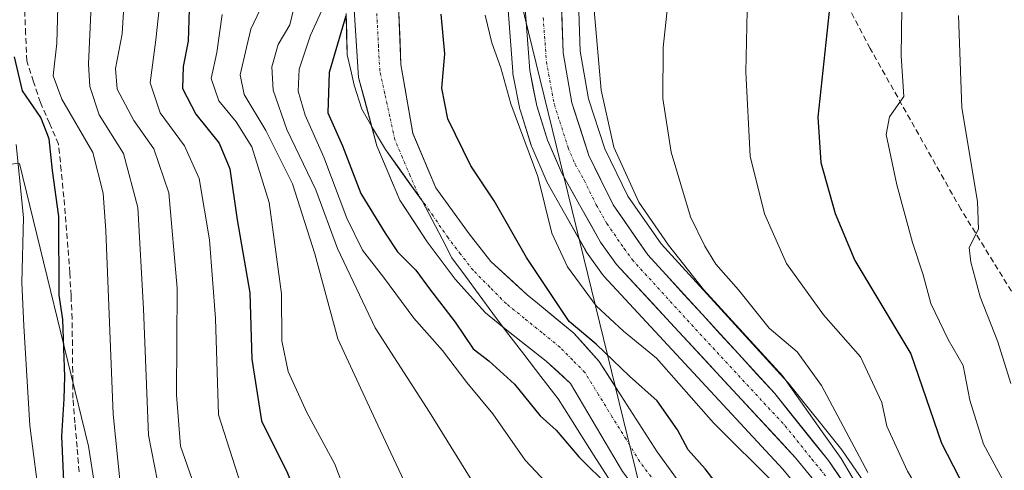
# Model space of a CAD drawing. Units: metres. Extents: x 593135 to 596561, y 4777651 to 4780012.
# Drawn here: x 593385 to 593557, y 4779120 to 4779199 of the extents above; entities that cross this region are included whole.
import ezdxf

# ---------------------------------------------------------------- set-up
doc = ezdxf.new("R2010")
doc.units = ezdxf.units.M
doc.header["$MEASUREMENT"] = 0
doc.linetypes.add('TRAZO_Y_PUNTO', pattern=[1, 0.5, -0.25, 0, -0.25])
doc.linetypes.add('TRAZOSX2', pattern=[1.5, 1, -0.5])
for name, color, linetype, lineweight in [('Arbolado forestal CxS', 92, 'Continuous', 0), ('Carretera de calzada única', 19, 'Continuous', 13), ('Carretera de calzada única Cxs', 19, 'Continuous', 13), ('Carretera de calzada única eje', 19, 'TRAZO_Y_PUNTO', 0), ('Corriente artificial lineal', 5, 'TRAZOSX2', 13), ('Corriente natural Cxs', 5, 'Continuous', 13), ('Corriente natural eje', 5, 'TRAZO_Y_PUNTO', 0), ('Corriente natural superficial', 5, 'Continuous', 13), ('Curva de nivel maestra', 36, 'Continuous', 30), ('Curva de nivel normal', 36, 'Continuous', 0), ('Municipio', 9, 'Continuous', 13), ('Municipio CxS', 142, 'Continuous', 0), ('Núcleo urbano CxS', 19, 'Continuous', 0), ('Senda', 19, 'TRAZOSX2', 0), ('Suelo desnudo CxS', 43, 'Continuous', 0), ('Tendido', 6, 'Continuous', 0)]:
    doc.layers.add(name, color=color, linetype=linetype, lineweight=lineweight)

# ---------------------------------------------------------------- blocks, each defined once
blk = doc.blocks.new('*U155')
at = {"layer": 'Arbolado forestal CxS', "color": 92, "linetype": 'Continuous', "lineweight": 0}
for points in [[(593537.2301, 4779011.8701, 177.7932), (593536.6201, 4779030.7501, 175.2397), (593536.9301, 4779038.5801, 175.0032), (593537.2401, 4779044.5101, 175.8879), (593537.3801, 4779049.0901, 177.2931), (593536.7601, 4779055.5101, 176.5033), (593534.1901, 4779063.6801, 175.0136), (593534.1601, 4779063.7301, 175.0111), (593527.6801, 4779076.5101, 174.8664), (593516.2001, 4779094.6301, 174.3054), (593509.5601, 4779105.1201, 174.2421), (593507.1201, 4779108.4901, 174.1347), (593496.5301, 4779123.0501, 174.0637), (593490.2601, 4779132.8401, 174.1007), (593486.3801, 4779138.8801, 174.214), (593481.9401, 4779143.8201, 174.3246), (593475.6201, 4779149.0601, 174.076), (593473.8201, 4779150.5501, 174.0079), (593467.4301, 4779156.3601, 173.7966), (593463.6201, 4779161.1901, 173.7871), (593457.8401, 4779169.2201, 173.7143), (593453.7601, 4779178.7801, 173.6936), (593451.7101, 4779190.8501, 173.524), (593451.2401, 4779202.5201, 173.0766)], [(593470.1281, 4779205.0213, 181.6317), (593471.2581, 4779189.5713, 181.3633), (593471.2957, 4779189.2691, 181.3655), (593471.3077, 4779189.2055, 181.3678), (593472.5377, 4779183.0155, 181.2372), (593472.6179, 4779182.7015, 181.2038), (593474.5079, 4779176.6815, 180.5996), (593474.5511, 4779176.5541, 180.6002), (593474.6159, 4779176.391, 180.6067), (593477.1159, 4779170.6009, 181.602), (593477.2548, 4779170.3207, 181.6832), (593480.3453, 4779164.8199, 181.9223), (593484.0339, 4779158.2646, 181.9895), (593484.1967, 4779158.0093, 181.99), (593486.9967, 4779154.0793, 181.9081), (593487.1419, 4779153.8918, 181.9319), (593487.2397, 4779153.7812, 181.9523), (593518.5164, 4779120.0293, 181.1656), (593523.1195, 4779114.3987, 181.7796)], [(593405.8307, 4779067.9255, 224.5258), (593397.0315, 4779124.0177, 221.5218), (593384.9333, 4779173.5109, 228.2589)], [(593443.4001, 4779202.2901, 173.1598), (593444.3001, 4779188.5501, 173.2259), (593446.5229, 4779180.2564, 173.5473), (593447.5001, 4779176.6101, 173.5681), (593451.5201, 4779167.0901, 173.787), (593456.2801, 4779159.8001, 173.9599), (593461.2001, 4779153.2701, 173.8873), (593466.4901, 4779147.3501, 173.9394), (593469.674, 4779144.8221, 173.9856), (593477.1201, 4779138.9101, 173.9336), (593481.3701, 4779135.0301, 174.0031), (593490.4601, 4779119.6201, 174.4051), (593503.7401, 4779102.0301, 174.234), (593522.1101, 4779072.7401, 174.5576), (593528.3201, 4779061.4401, 174.7025), (593529.8901, 4779056.0201, 174.7115), (593530.7701, 4779050.9701, 174.7201), (593530.7901, 4779047.0701, 174.7392), (593530.1101, 4779040.9401, 174.7108), (593529.9501, 4779033.5301, 174.7571), (593530.4701, 4779012.6901, 174.9399)]]:
    blk.add_polyline3d(points, dxfattribs=at)
blk = doc.blocks.new('*U163')
at = {"layer": 'Suelo desnudo CxS', "color": 43, "linetype": 'Continuous', "lineweight": 0}
for points in [[(593530.4701, 4779012.6901, 174.9399), (593529.9501, 4779033.5301, 174.7571), (593530.1101, 4779040.9401, 174.7108), (593530.7901, 4779047.0701, 174.7392), (593530.7701, 4779050.9701, 174.7201), (593529.8901, 4779056.0201, 174.7115), (593528.3201, 4779061.4401, 174.7025), (593522.1101, 4779072.7401, 174.5576), (593503.7401, 4779102.0301, 174.234), (593490.4601, 4779119.6201, 174.4051), (593481.3701, 4779135.0301, 174.0031), (593477.1201, 4779138.9101, 173.9336), (593469.674, 4779144.8221, 173.9856), (593466.4901, 4779147.3501, 173.9394), (593461.2001, 4779153.2701, 173.8873), (593456.2801, 4779159.8001, 173.9599), (593451.5201, 4779167.0901, 173.787), (593447.5001, 4779176.6101, 173.5681), (593446.5229, 4779180.2564, 173.5473), (593444.3001, 4779188.5501, 173.2259), (593443.4001, 4779202.2901, 173.1598)], [(593451.2401, 4779202.5201, 173.0766), (593451.7101, 4779190.8501, 173.524), (593453.7601, 4779178.7801, 173.6936), (593457.8401, 4779169.2201, 173.7143), (593463.6201, 4779161.1901, 173.7871), (593467.4301, 4779156.3601, 173.7966), (593473.8201, 4779150.5501, 174.0079), (593475.6201, 4779149.0601, 174.076), (593481.9401, 4779143.8201, 174.3246), (593486.3801, 4779138.8801, 174.214), (593490.2601, 4779132.8401, 174.1007), (593496.5301, 4779123.0501, 174.0637), (593507.1201, 4779108.4901, 174.1347), (593509.5601, 4779105.1201, 174.2421), (593516.2001, 4779094.6301, 174.3054), (593527.6801, 4779076.5101, 174.8664), (593534.1601, 4779063.7301, 175.0111), (593534.1901, 4779063.6801, 175.0136), (593536.7601, 4779055.5101, 176.5033), (593537.3801, 4779049.0901, 177.2931), (593537.2401, 4779044.5101, 175.8879), (593536.9301, 4779038.5801, 175.0032), (593536.6201, 4779030.7501, 175.2397), (593537.2301, 4779011.8701, 177.7932)]]:
    blk.add_polyline3d(points, dxfattribs=at)
blk = doc.blocks.new('*U185')
at = {"layer": 'Municipio CxS', "color": 142, "linetype": 'Continuous', "lineweight": 0}
blk.add_polyline3d([(593442.1, 4779199.75, 174.9194), (593442.205, 4779196.13, 174.3779), (593442.31, 4779192.51, 173.8058), (593442.915, 4779189.845, 173.4069), (593443.52, 4779187.18, 173.2463), (593444.84, 4779183, 173.2665), (593446.91, 4779179.47, 173.3413), (593448.98, 4779175.94, 173.4887), (593451.1333, 4779172.9567, 173.5737), (593453.2867, 4779169.9733, 173.6205), (593455.44, 4779166.99, 173.6646), (593457.17, 4779163.6633, 173.672), (593458.9, 4779160.3367, 173.7378), (593460.63, 4779157.01, 173.7625), (593463.0175, 4779153.765, 173.7381), (593465.405, 4779150.52, 173.7828), (593467.7925, 4779147.275, 173.8352), (593470.18, 4779144.03, 173.8632), (593473.19, 4779140.1267, 173.8934), (593476.2, 4779136.2233, 173.9777), (593479.21, 4779132.32, 174.0399), (593481.41, 4779128.85, 174.0595), (593483.61, 4779125.38, 174.2343), (593485.81, 4779121.91, 174.4091), (593488.01, 4779118.44, 174.6233)], dxfattribs=at)

msp = doc.modelspace()

# ---------------------------------------------------------------- linework, layer by layer
at = {"layer": 'Arbolado forestal CxS', "color": 92, "linetype": 'Continuous', "lineweight": 0}
for points in [[(593536.63, 4779112.14, 186.31), (593528.98, 4779123.22, 186.65), (593528.85, 4779123.4, 186.57), (593519.46, 4779135.11, 185.03), (593519.42, 4779135.16, 185.01), (593519.33, 4779135.25, 184.97), (593497.24, 4779159.43, 183.87), (593491.44, 4779167.79, 184.31), (593487.36, 4779176.04, 184.14), (593484.54, 4779184.82, 184.3), (593483.07, 4779193.17, 184.43), (593482.6, 4779207.15, 185)], [(593482.6, 4779207.15, 185), (593483.07, 4779193.17, 184.43), (593484.54, 4779184.82, 184.3), (593487.36, 4779176.04, 184.14), (593491.44, 4779167.79, 184.31), (593497.24, 4779159.43, 183.87), (593519.33, 4779135.25, 184.97), (593519.42, 4779135.16, 185.01), (593519.46, 4779135.11, 185.03), (593528.85, 4779123.4, 186.57), (593528.98, 4779123.22, 186.65), (593536.63, 4779112.14, 186.31)], [(593470.13, 4779205.02, 181.63), (593471.26, 4779189.57, 181.36), (593471.3, 4779189.27, 181.37), (593471.31, 4779189.21, 181.37), (593472.54, 4779183.02, 181.24), (593472.62, 4779182.7, 181.2), (593474.51, 4779176.68, 180.6), (593474.55, 4779176.55, 180.6), (593474.62, 4779176.39, 180.61), (593477.12, 4779170.6, 181.6), (593477.25, 4779170.32, 181.68), (593480.35, 4779164.82, 181.92), (593484.03, 4779158.26, 181.99), (593484.2, 4779158.01, 181.99), (593487, 4779154.08, 181.91), (593487.14, 4779153.89, 181.93), (593487.24, 4779153.78, 181.95), (593518.52, 4779120.03, 181.17), (593523.12, 4779114.4, 181.78)], [(593443.4, 4779202.29, 173.16), (593444.3, 4779188.55, 173.23), (593446.52, 4779180.26, 173.55), (593447.5, 4779176.61, 173.57), (593451.52, 4779167.09, 173.79), (593456.28, 4779159.8, 173.96), (593461.2, 4779153.27, 173.89), (593466.49, 4779147.35, 173.94), (593469.67, 4779144.82, 173.99), (593477.12, 4779138.91, 173.93), (593481.37, 4779135.03, 174), (593490.46, 4779119.62, 174.41), (593503.74, 4779102.03, 174.23), (593522.11, 4779072.74, 174.56), (593528.32, 4779061.44, 174.7), (593529.89, 4779056.02, 174.71), (593530.77, 4779050.97, 174.72), (593530.79, 4779047.07, 174.74), (593530.11, 4779040.94, 174.71), (593529.95, 4779033.53, 174.76), (593530.47, 4779012.69, 174.94)], [(593537.23, 4779011.87, 177.79), (593536.62, 4779030.75, 175.24), (593536.93, 4779038.58, 175), (593537.24, 4779044.51, 175.89), (593537.38, 4779049.09, 177.29), (593536.76, 4779055.51, 176.5), (593534.19, 4779063.68, 175.01), (593534.16, 4779063.73, 175.01), (593527.68, 4779076.51, 174.87), (593516.2, 4779094.63, 174.31), (593509.56, 4779105.12, 174.24), (593507.12, 4779108.49, 174.13), (593496.53, 4779123.05, 174.06), (593490.26, 4779132.84, 174.1), (593486.38, 4779138.88, 174.21), (593481.94, 4779143.82, 174.32), (593475.62, 4779149.06, 174.08), (593473.82, 4779150.55, 174.01), (593467.43, 4779156.36, 173.8), (593463.62, 4779161.19, 173.79), (593457.84, 4779169.22, 173.71), (593453.76, 4779178.78, 173.69), (593451.71, 4779190.85, 173.52), (593451.24, 4779202.52, 173.08)], [(593159.02, 4778646.32, 227.61), (593153.27, 4779065.37, 319.86), (593166.07, 4779081.12, 320.06), (593175.97, 4779093.22, 319.55), (593179.25, 4779107.47, 320.34), (593179.27, 4779107.52, 320.34), (593182.61, 4779108.8, 319.42), (593216.66, 4779121.82, 308.44), (593304.65, 4779152.61, 273.03), (593366.24, 4779172.41, 240.92), (593384.93, 4779173.51, 228.26), (593397.03, 4779124.02, 221.52), (593405.83, 4779067.93, 224.53), (593415.73, 4779030.53, 222.45), (593424.04, 4779024.18, 217.7), (593419.52, 4779019.83, 216.65), (593410.49, 4779011.76, 214.67)], [(593384.93, 4779173.51, 228.26), (593397.03, 4779124.02, 221.52), (593405.83, 4779067.93, 224.53), (593415.73, 4779030.53, 222.45), (593424.04, 4779024.18, 217.7)], [(593384.93, 4779173.51, 228.26), (593397.03, 4779124.02, 221.52), (593405.83, 4779067.93, 224.53), (593415.73, 4779030.53, 222.45), (593424.04, 4779024.18, 217.7)]]:
    msp.add_polyline3d(points, dxfattribs=at)
at = {"layer": 'Carretera de calzada única', "color": 19, "linetype": 'Continuous', "lineweight": 13}
for points in [[(593479.6, 4779207.11), (593480.08, 4779192.86), (593481.62, 4779184.1), (593484.57, 4779174.91), (593488.85, 4779166.26), (593494.89, 4779157.55), (593517.12, 4779133.23), (593526.51, 4779121.52), (593534.16, 4779110.44), (593542.25, 4779098.1), (593544.6, 4779093.82), (593547.73, 4779085.66), (593549.82, 4779075.1), (593551.42, 4779057.15), (593553.28, 4779018.33), (593553, 4779010.13), (593552.32, 4779006.6), (593548.91, 4778995.91), (593539.26, 4778971.56), (593534.82, 4778962.68), (593528.89, 4778953.74), (593521.89, 4778944.98), (593511.21, 4778932.6), (593508.16, 4778928.71)], [(593549.73, 4779011.93), (593550.01, 4779016.97), (593549.48, 4779029.93), (593547.21, 4779059.84), (593545.3, 4779078.51), (593544.08, 4779083.38), (593540.17, 4779092.59), (593535.48, 4779101.42), (593525.53, 4779116.19), (593520.78, 4779122), (593489.44, 4779155.82), (593486.64, 4779159.75), (593482.96, 4779166.29), (593479.87, 4779171.79), (593477.37, 4779177.58), (593475.48, 4779183.6), (593474.25, 4779189.79), (593473.12, 4779205.24)]]:
    msp.add_lwpolyline(points, dxfattribs=at)
at = {"layer": 'Carretera de calzada única Cxs', "color": 19, "linetype": 'Continuous', "lineweight": 13}
for points in [[(593479.76, 4779202.36, 181.69), (593479.92, 4779197.61, 181.83), (593480.08, 4779192.86, 181.69), (593480.85, 4779188.48, 181.59), (593481.62, 4779184.1, 181.66), (593483.1, 4779179.51, 182.04), (593484.57, 4779174.91, 182.08), (593486.71, 4779170.59, 182.19), (593488.85, 4779166.26, 182.67), (593490.86, 4779163.36, 182.3), (593492.88, 4779160.45, 182.83), (593494.89, 4779157.55, 182.7), (593498.07, 4779154.08, 182.95), (593501.24, 4779150.6, 182.94), (593504.42, 4779147.13, 183.19), (593507.59, 4779143.65, 183.25), (593510.77, 4779140.18, 183.38), (593513.94, 4779136.7, 183.51), (593517.12, 4779133.23, 183.34), (593519.47, 4779130.3, 183.52), (593521.82, 4779127.38, 183.57), (593524.16, 4779124.45, 183.97), (593526.51, 4779121.52, 183.47), (593529.06, 4779117.83, 184.34)], [(593523.16, 4779119.1, 182.74), (593520.78, 4779122, 182.83), (593517.65, 4779125.38, 182.89), (593514.51, 4779128.76, 182.83), (593511.38, 4779132.15, 182.81), (593508.24, 4779135.53, 182.8), (593505.11, 4779138.91, 182.66), (593501.98, 4779142.29, 182.62), (593498.84, 4779145.67, 182.29), (593495.71, 4779149.06, 182.72), (593492.57, 4779152.44, 182.6), (593489.44, 4779155.82, 182.5), (593486.64, 4779159.75, 182.54), (593484.8, 4779163.02, 182.27), (593482.96, 4779166.29, 182.12), (593481.42, 4779169.04, 182.04), (593479.87, 4779171.79, 181.48), (593478.62, 4779174.69, 181.45), (593477.37, 4779177.58, 181.51), (593476.43, 4779180.59, 181.67), (593475.48, 4779183.6, 181.51), (593474.87, 4779186.7, 181.42), (593474.25, 4779189.79, 181.43), (593473.97, 4779193.65, 181.53), (593473.69, 4779197.52, 181.66), (593473.4, 4779201.38, 181.69)]]:
    msp.add_polyline3d(points, dxfattribs=at)
at = {"layer": 'Carretera de calzada única eje', "color": 19, "linetype": 'TRAZO_Y_PUNTO', "lineweight": 0}
msp.add_lwpolyline([(593476.6, 4779199.05), (593477.17, 4779191.33), (593477.94, 4779186.94), (593478.55, 4779183.85), (593479.5, 4779180.84), (593480.96, 4779176.24), (593482.21, 4779173.34), (593483.76, 4779170.59), (593485.89, 4779166.26), (593487.75, 4779163), (593490.76, 4779158.65), (593492.17, 4779156.68), (593503.28, 4779144.51), (593518.94, 4779127.6), (593523.64, 4779121.76), (593526.01, 4779118.85)], dxfattribs=at)
at = {"layer": 'Corriente artificial lineal', "color": 5, "linetype": 'TRAZOSX2', "lineweight": 13}
msp.add_polyline3d([(593395.39, 4779119.54, 224.48), (593395.03, 4779123.84, 223.94), (593394.66, 4779128.14, 223.74), (593394.3, 4779132.44, 224.21), (593394.26, 4779137.07, 224.61), (593394.21, 4779141.7, 224.69), (593394.17, 4779146.33, 224.36), (593393.97, 4779150.37, 224.15), (593393.77, 4779154.4, 224.19), (593393.42, 4779158.81, 224.48), (593393.07, 4779163.22, 224.68), (593392.71, 4779167.63, 224.39), (593392.25, 4779172.26, 224.16), (593391.79, 4779176.89, 223.64), (593390.2, 4779180.53, 223.74), (593388.61, 4779184.17, 223.16), (593387.42, 4779187.81, 223.01), (593386.23, 4779191.44, 223.82), (593386.03, 4779196.21, 224.34), (593385.83, 4779200.97, 224.74)], dxfattribs=at)
at = {"layer": 'Corriente natural Cxs', "color": 5, "linetype": 'Continuous', "lineweight": 13}
for points in [[(593490.46, 4779119.62, 174.17), (593488.19, 4779123.47, 174.03), (593485.92, 4779127.33, 174.03), (593483.64, 4779131.18, 173.99), (593481.37, 4779135.03, 173.93), (593479.25, 4779136.97, 173.91), (593477.12, 4779138.91, 173.87), (593473.58, 4779141.72, 173.88), (593470.03, 4779144.54, 173.86), (593466.49, 4779147.35, 173.84), (593463.85, 4779150.31, 173.81), (593461.2, 4779153.27, 173.79), (593458.74, 4779156.54, 173.85), (593456.28, 4779159.8, 173.8), (593453.9, 4779163.45, 173.69), (593451.52, 4779167.09, 173.64), (593450.18, 4779170.26, 173.6), (593448.84, 4779173.44, 173.52), (593447.5, 4779176.61, 173.44), (593446.43, 4779180.59, 173.28), (593445.37, 4779184.57, 173.17), (593444.3, 4779188.55, 173.17), (593444, 4779193.13, 173.55), (593443.7, 4779197.71, 174.07), (593443.4, 4779202.29, 174.52)], [(593451.24, 4779202.52, 172.97), (593451.4, 4779198.63, 172.99), (593451.55, 4779194.74, 173.02), (593451.71, 4779190.85, 173.13), (593452.39, 4779186.83, 173.38), (593453.08, 4779182.8, 173.51), (593453.76, 4779178.78, 173.56), (593455.12, 4779175.59, 173.6), (593456.48, 4779172.41, 173.64), (593457.84, 4779169.22, 173.7), (593460.73, 4779165.21, 173.69), (593463.62, 4779161.19, 173.75), (593465.53, 4779158.78, 173.75), (593467.43, 4779156.36, 173.78), (593470.63, 4779153.46, 173.81), (593473.82, 4779150.55, 174.05), (593475.62, 4779149.06, 173.98), (593478.78, 4779146.44, 174.86), (593481.94, 4779143.82, 174.77), (593484.16, 4779141.35, 174.74), (593486.38, 4779138.88, 174.13), (593488.32, 4779135.86, 174.21), (593490.26, 4779132.84, 174.01), (593492.35, 4779129.58, 174.08), (593494.44, 4779126.31, 174.07), (593496.53, 4779123.05, 174.08), (593499.18, 4779119.41, 174.15)]]:
    msp.add_polyline3d(points, dxfattribs=at)
at = {"layer": 'Corriente natural eje', "color": 5, "linetype": 'TRAZO_Y_PUNTO', "lineweight": 0}
msp.add_polyline3d([(593496.13, 4779117.78, 174.04), (593493.5, 4779121.33, 174.05), (593491.1, 4779125.24, 174.04), (593488.69, 4779129.14, 174.01), (593486.29, 4779133.05, 173.99), (593483.88, 4779136.95, 173.96), (593481.71, 4779139.16, 174.01), (593479.53, 4779141.37, 174.09), (593476.4, 4779143.9, 173.9), (593473.28, 4779146.42, 173.86), (593470.15, 4779148.95, 173.82), (593467.24, 4779151.89, 173.75), (593464.32, 4779154.82, 173.73), (593462.14, 4779157.66, 173.73), (593459.95, 4779160.5, 173.72), (593457.32, 4779164.33, 173.67), (593454.68, 4779168.16, 173.65), (593453.33, 4779171.34, 173.61), (593451.98, 4779174.51, 173.57), (593450.63, 4779177.69, 173.51), (593449.76, 4779181.69, 173.37), (593448.88, 4779185.7, 173.19), (593448.01, 4779189.7, 173.06), (593447.78, 4779193.93, 173.05), (593447.55, 4779198.17, 173), (593447.32, 4779202.4, 173)], dxfattribs=at)
at = {"layer": 'Corriente natural superficial', "color": 5, "linetype": 'Continuous', "lineweight": 13}
for points in [[(593490.46, 4779119.62, 174.17), (593488.19, 4779123.47, 174.03), (593485.92, 4779127.33, 174.03), (593483.64, 4779131.18, 173.99), (593481.37, 4779135.03, 173.93), (593479.25, 4779136.97, 173.91), (593477.12, 4779138.91, 173.87), (593473.58, 4779141.72, 173.88), (593470.03, 4779144.54, 173.86), (593466.49, 4779147.35, 173.84), (593463.85, 4779150.31, 173.81), (593461.2, 4779153.27, 173.79), (593458.74, 4779156.54, 173.85), (593456.28, 4779159.8, 173.8), (593453.9, 4779163.45, 173.69), (593451.52, 4779167.09, 173.64), (593450.18, 4779170.26, 173.6), (593448.84, 4779173.44, 173.52), (593447.5, 4779176.61, 173.44), (593446.43, 4779180.59, 173.28), (593445.37, 4779184.57, 173.17), (593444.3, 4779188.55, 173.17), (593444, 4779193.13, 173.55), (593443.7, 4779197.71, 174.07), (593443.4, 4779202.29, 174.52)], [(593451.24, 4779202.52, 172.97), (593451.4, 4779198.63, 172.99), (593451.55, 4779194.74, 173.02), (593451.71, 4779190.85, 173.13), (593452.39, 4779186.83, 173.38), (593453.08, 4779182.8, 173.51), (593453.76, 4779178.78, 173.56), (593455.12, 4779175.59, 173.6), (593456.48, 4779172.41, 173.64), (593457.84, 4779169.22, 173.7), (593460.73, 4779165.21, 173.69), (593463.62, 4779161.19, 173.75), (593465.53, 4779158.78, 173.75), (593467.43, 4779156.36, 173.78), (593470.63, 4779153.46, 173.81), (593473.82, 4779150.55, 174.05), (593475.62, 4779149.06, 173.98), (593478.78, 4779146.44, 174.86), (593481.94, 4779143.82, 174.77), (593484.16, 4779141.35, 174.74), (593486.38, 4779138.88, 174.13), (593488.32, 4779135.86, 174.21), (593490.26, 4779132.84, 174.01), (593492.35, 4779129.58, 174.08), (593494.44, 4779126.31, 174.07), (593496.53, 4779123.05, 174.08), (593499.18, 4779119.41, 174.15)]]:
    msp.add_polyline3d(points, dxfattribs=at)
at = {"layer": 'Curva de nivel maestra', "color": 36, "linetype": 'Continuous', "lineweight": 30}
for points in [[(593414.66, 4779200.49, 200), (593414.47, 4779194.88, 200), (593413.58, 4779190.48, 200), (593413.46, 4779186.65, 200), (593415.79, 4779182.14, 200), (593419.9, 4779177.04, 200), (593421.74, 4779172.56, 200), (593423.07, 4779163.64, 200), (593425.25, 4779150.85, 200), (593425.64, 4779139.24, 200), (593427.29, 4779128.5, 200), (593431.84, 4779119.34, 200), (593434.34, 4779113.13, 200), (593437.08, 4779099.9, 200), (593443.36, 4779074.92, 200), (593448.16, 4779061.34, 200), (593456.68, 4779043.61, 200), (593460.9, 4779035.05, 200), (593465.96, 4779027.08, 200), (593468.59, 4779020.89, 200), (593469.3, 4779016.46, 200), (593468.61, 4779012.88, 200)], [(593526.76, 4779201.2, 200), (593524.68, 4779181.62, 200), (593525.17, 4779173.69, 200), (593527.67, 4779164.74, 200), (593531.14, 4779156.55, 200), (593540.94, 4779140.22, 200), (593546.33, 4779124.57, 200), (593554.39, 4779108.85, 200), (593557.5, 4779103.3, 200), (593561.85, 4779092.32, 200), (593564.22, 4779080.59, 200), (593564.74, 4779069.02, 200), (593563.89, 4779053.38, 200), (593564.34, 4779041.34, 200), (593564.37, 4779034.17, 200), (593565.54, 4779029.01, 200), (593568.94, 4779024.74, 200), (593574.49, 4779020.95, 200), (593582.13, 4779015.44, 200), (593587.24, 4779012.72, 200)], [(593442.08, 4779199.33, 175), (593439.16, 4779189.4, 175), (593438.91, 4779182.39, 175), (593441.47, 4779176.59, 175), (593444.7, 4779168.28, 175), (593448.95, 4779161.29, 175), (593451.12, 4779158.04, 175), (593454.3, 4779154.86, 175), (593456.68, 4779151.59, 175), (593461.18, 4779145.76, 175), (593464.36, 4779141.07, 175), (593467.06, 4779138.96, 175), (593471.56, 4779134.87, 175), (593476.06, 4779129.38, 175), (593478.88, 4779126.82, 175), (593482.84, 4779122.17, 175), (593488.28, 4779116.84, 175)], [(593513.03, 4779109.55, 175), (593504.93, 4779120.05, 175), (593501.95, 4779123.41, 175), (593500.11, 4779126.9, 175), (593496.53, 4779131.98, 175), (593491.69, 4779136.27, 175), (593485.89, 4779141.87, 175), (593481.14, 4779145.85, 175), (593473.67, 4779157.03, 175), (593468, 4779166.96, 175), (593463.92, 4779173.11, 175), (593459.93, 4779181.3, 175), (593458.88, 4779186.69, 175), (593459.39, 4779192.67, 175), (593458.74, 4779199.61, 175)], [(593392.7, 4779117.9, 225), (593392.34, 4779125.78, 225), (593392.77, 4779132.34, 225), (593392.88, 4779136.18, 225), (593392.51, 4779146.23, 225), (593391.91, 4779150.49, 225), (593391.82, 4779164.21, 225), (593390.72, 4779172.29, 225), (593390.13, 4779177.79, 225), (593388.69, 4779181.53, 225), (593385.46, 4779186.24, 225), (593384.07, 4779192.18, 225)]]:
    msp.add_polyline3d(points, dxfattribs=at)
at = {"layer": 'Curva de nivel normal', "color": 36, "linetype": 'Continuous', "lineweight": 0}
for points in [[(593579.2, 4779008.76, 195), (593572.41, 4779014.58, 195), (593564.92, 4779019.82, 195), (593560.58, 4779023.71, 195), (593558.78, 4779026.92, 195), (593558.4, 4779031.53, 195), (593558.97, 4779035.02, 195), (593558.85, 4779040, 195), (593558.22, 4779051.27, 195), (593558.89, 4779062.02, 195), (593558.96, 4779070.18, 195), (593557.94, 4779081.47, 195), (593555.88, 4779090.7, 195), (593550.61, 4779102.37, 195), (593540.37, 4779119.66, 195), (593536.71, 4779127.54, 195), (593535.89, 4779131.67, 195), (593532.14, 4779139.7, 195), (593525.67, 4779147.03, 195), (593519.2, 4779156.03, 195), (593515.31, 4779164.69, 195), (593512.8, 4779174.81, 195), (593512.06, 4779189.51, 195), (593512.54, 4779210.98, 195)], [(593420.9, 4779011.87, 215), (593429.97, 4779014.6, 215), (593435.74, 4779017.75, 215), (593436.78, 4779020.52, 215), (593436.28, 4779023.63, 215), (593431.7, 4779039.56, 215), (593428.06, 4779046.78, 215), (593426.51, 4779048.56, 215), (593425.58, 4779051.96, 215), (593422.67, 4779060.74, 215), (593420.98, 4779066.33, 215), (593418.44, 4779072.45, 215), (593414.79, 4779084.24, 215), (593413.32, 4779092.1, 215), (593411.71, 4779104.5, 215), (593407.52, 4779125.97, 215), (593406.63, 4779148.08, 215), (593405.68, 4779165.79, 215), (593403.15, 4779175.27, 215), (593398.9, 4779182.01, 215), (593397.27, 4779186.97, 215), (593397.04, 4779190.89, 215), (593397.8, 4779207.67, 215)], [(593533.4, 4779119.43, 190), (593525.32, 4779134.67, 190), (593521.07, 4779140.52, 190), (593516.13, 4779144.7, 190), (593510.79, 4779151.41, 190), (593506.8, 4779155.87, 190), (593504.9, 4779159.01, 190), (593502.36, 4779164.15, 190), (593499.01, 4779175.49, 190), (593497.53, 4779184.86, 190), (593497.6, 4779193.82, 190), (593498.94, 4779206.41, 190)], [(593397.44, 4779006.26, 220), (593413.83, 4779018.11, 220), (593421.96, 4779023.4, 220), (593424.68, 4779026.39, 220), (593425.09, 4779031.08, 220), (593423.35, 4779040.55, 220), (593422.17, 4779044.39, 220), (593419.71, 4779050.12, 220), (593414.25, 4779067.38, 220), (593410.55, 4779076.83, 220), (593407.7, 4779087.42, 220), (593405.1, 4779103.93, 220), (593402.95, 4779113.56, 220), (593401.34, 4779129.66, 220), (593400.07, 4779161.74, 220), (593399.62, 4779168.32, 220), (593397.76, 4779175.44, 220), (593392.38, 4779184.73, 220), (593390.86, 4779188.86, 220), (593391.48, 4779194.58, 220), (593391.75, 4779205.2, 220)], [(593409.79, 4779204.44, 205), (593408.81, 4779195.15, 205), (593407.84, 4779187.62, 205), (593409.57, 4779182.35, 205), (593413.84, 4779176.62, 205), (593416.39, 4779170.88, 205), (593418.23, 4779160.17, 205), (593419.24, 4779146.38, 205), (593419.77, 4779129.54, 205), (593423.69, 4779117.31, 205), (593426.27, 4779108.81, 205), (593428.65, 4779096.65, 205), (593431.72, 4779085.7, 205), (593433.46, 4779077.67, 205), (593438.16, 4779061.83, 205), (593443.37, 4779049.88, 205), (593448.41, 4779041.53, 205), (593453.47, 4779031.26, 205), (593457.16, 4779021, 205), (593458.16, 4779016.49, 205), (593457.82, 4779013.4, 205)], [(593403.31, 4779202.96, 210), (593402.93, 4779196.18, 210), (593401.78, 4779190.12, 210), (593402.07, 4779186.52, 210), (593404.94, 4779181.04, 210), (593408.46, 4779176.08, 210), (593411.09, 4779168.36, 210), (593412.55, 4779151.7, 210), (593412.41, 4779133.04, 210), (593413.12, 4779124.04, 210), (593415.9, 4779116.04, 210), (593418.49, 4779105.99, 210), (593420.36, 4779095.17, 210), (593425.93, 4779073.76, 210), (593434.34, 4779051.8, 210), (593440.69, 4779038.25, 210), (593445.24, 4779027.4, 210), (593446.68, 4779020.37, 210), (593446.31, 4779014.58, 210), (593443.92, 4779009.77, 210)], [(593433.29, 4779202.19, 185), (593432.26, 4779197.77, 185), (593430.21, 4779194.3, 185), (593429.1, 4779190.44, 185), (593429.36, 4779186.35, 185), (593431.76, 4779179.44, 185), (593436.83, 4779168.91, 185), (593440.61, 4779158.61, 185), (593447.19, 4779144.74, 185), (593456.72, 4779129.98, 185), (593465.34, 4779116.07, 185)], [(593532.57, 4779115.37, 185), (593528.77, 4779121.9, 185), (593525.44, 4779126.58, 185), (593518.53, 4779136.32, 185), (593504.65, 4779151.43, 185), (593498.53, 4779159.22, 185), (593493.34, 4779166.76, 185), (593488.98, 4779176.34, 185), (593486.77, 4779186.31, 185), (593485.92, 4779195.68, 185), (593485.32, 4779202.36, 185)], [(593438.17, 4779200.93, 180), (593435.86, 4779195.98, 180), (593433.9, 4779189.99, 180), (593433.7, 4779186.18, 180), (593434.96, 4779181.93, 180), (593438.2, 4779174.63, 180), (593442.26, 4779163.93, 180), (593445, 4779158.36, 180), (593448.68, 4779153.61, 180), (593453.96, 4779146.45, 180), (593458.98, 4779140.76, 180), (593463.23, 4779135.16, 180), (593467.78, 4779129.68, 180), (593473.44, 4779121.58, 180), (593481.74, 4779112.76, 180)], [(593539.37, 4779200.69, 205), (593539.25, 4779192.36, 205), (593539.7, 4779185.2, 205), (593537.2, 4779181.65, 205), (593536.64, 4779178.6, 205), (593538.49, 4779169.79, 205), (593541.24, 4779159.65, 205), (593543.12, 4779154.03, 205), (593544.46, 4779149.03, 205), (593547.46, 4779142.71, 205), (593550.12, 4779138.16, 205), (593551.29, 4779132.12, 205), (593553.65, 4779124.38, 205), (593558.54, 4779115.34, 205)], [(593420.44, 4779199.59, 195), (593419.46, 4779192.92, 195), (593418.48, 4779188.36, 195), (593419.82, 4779184.44, 195), (593422.85, 4779180.81, 195), (593425.64, 4779176.42, 195), (593428.67, 4779166.66, 195), (593430.78, 4779150.72, 195), (593430.84, 4779142.49, 195), (593431.99, 4779137.08, 195), (593435.21, 4779129.91, 195), (593440.12, 4779120.88, 195), (593442.87, 4779113.67, 195), (593444.23, 4779110.42, 195), (593445.22, 4779105.69, 195), (593448.56, 4779092.02, 195), (593451.8, 4779078.6, 195), (593458.14, 4779059.82, 195), (593465.15, 4779045.22, 195), (593473.14, 4779031.59, 195), (593477.17, 4779023.37, 195), (593479.04, 4779019.98, 195), (593479.92, 4779015.82, 195), (593478.45, 4779011.78, 195)], [(593427.07, 4779200.44, 190), (593425.42, 4779197.03, 190), (593424.7, 4779193.78, 190), (593423.58, 4779189.03, 190), (593424.25, 4779185.58, 190), (593428.04, 4779179.26, 190), (593432.72, 4779169.94, 190), (593436.64, 4779157.7, 190), (593440.68, 4779142.8, 190), (593447.64, 4779127.74, 190), (593458.24, 4779105.26, 190)], [(593466.42, 4779199.43, 180), (593467.6, 4779194.63, 180), (593469.16, 4779190.25, 180), (593470.93, 4779183.92, 180), (593475.65, 4779171.25, 180), (593478.1, 4779161.31, 180), (593480.85, 4779155.4, 180), (593485.89, 4779148.6, 180), (593490.65, 4779144.15, 180), (593496.42, 4779139.46, 180), (593506.4, 4779128.14, 180), (593517.33, 4779117.26, 180)], [(593549.27, 4779199.39, 210), (593549.88, 4779183.25, 210), (593552.61, 4779166.85, 210), (593552.8, 4779162.03, 210), (593551.12, 4779158.83, 210), (593551.45, 4779156.25, 210), (593553.07, 4779150.19, 210), (593556.18, 4779142.27, 210), (593558.43, 4779135, 210)], [(593371.82, 4779006.63, 230), (593388.3, 4779022.2, 230), (593394.91, 4779030.04, 230), (593399.71, 4779037.03, 230), (593401.11, 4779046.56, 230), (593400.58, 4779054.27, 230), (593399.37, 4779060.4, 230), (593398.43, 4779066.96, 230), (593396.31, 4779075.72, 230), (593394.88, 4779084.33, 230), (593394.54, 4779091.66, 230), (593393.47, 4779095.99, 230), (593392.1, 4779101.81, 230), (593390.36, 4779106.54, 230), (593388.56, 4779113.66, 230), (593386.75, 4779127.68, 230), (593385.74, 4779145.11, 230), (593385.35, 4779152.61, 230), (593385.63, 4779164.08, 230), (593384.38, 4779176.82, 230)]]:
    msp.add_polyline3d(points, dxfattribs=at)
at = {"layer": 'Municipio', "color": 9, "linetype": 'Continuous', "lineweight": 13}
for points in [[(593442.1, 4779199.75, 174.92), (593442.21, 4779196.13, 174.38), (593442.31, 4779192.51, 173.81), (593442.92, 4779189.85, 173.41), (593443.52, 4779187.18, 173.25), (593444.84, 4779183, 173.27), (593446.91, 4779179.47, 173.34), (593448.98, 4779175.94, 173.49)], [(593442.1, 4779199.75, 174.92), (593442.21, 4779196.13, 174.38), (593442.31, 4779192.51, 173.81), (593442.92, 4779189.85, 173.41), (593443.52, 4779187.18, 173.25), (593444.84, 4779183, 173.27), (593446.91, 4779179.47, 173.34), (593448.98, 4779175.94, 173.49)], [(593448.98, 4779175.94, 173.49), (593451.13, 4779172.96, 173.57), (593453.29, 4779169.97, 173.62), (593455.44, 4779166.99, 173.66), (593457.17, 4779163.66, 173.67), (593458.9, 4779160.34, 173.74), (593460.63, 4779157.01, 173.76), (593463.02, 4779153.77, 173.74), (593465.41, 4779150.52, 173.78), (593467.79, 4779147.28, 173.84), (593470.18, 4779144.03, 173.86), (593473.19, 4779140.13, 173.89), (593476.2, 4779136.22, 173.98), (593479.21, 4779132.32, 174.04), (593481.41, 4779128.85, 174.06), (593483.61, 4779125.38, 174.23), (593485.81, 4779121.91, 174.41), (593488.01, 4779118.44, 174.62)], [(593448.98, 4779175.94, 173.49), (593451.13, 4779172.96, 173.57), (593453.29, 4779169.97, 173.62), (593455.44, 4779166.99, 173.66), (593457.17, 4779163.66, 173.67), (593458.9, 4779160.34, 173.74), (593460.63, 4779157.01, 173.76), (593463.02, 4779153.77, 173.74), (593465.41, 4779150.52, 173.78), (593467.79, 4779147.28, 173.84), (593470.18, 4779144.03, 173.86), (593473.19, 4779140.13, 173.89), (593476.2, 4779136.22, 173.98), (593479.21, 4779132.32, 174.04), (593481.41, 4779128.85, 174.06), (593483.61, 4779125.38, 174.23), (593485.81, 4779121.91, 174.41), (593488.01, 4779118.44, 174.62)]]:
    msp.add_polyline3d(points, dxfattribs=at)
at = {"layer": 'Municipio CxS', "color": 142, "linetype": 'Continuous', "lineweight": 0}
msp.add_polyline3d([(593488.01, 4779118.44, 174.62), (593485.81, 4779121.91, 174.41), (593483.61, 4779125.38, 174.23), (593481.41, 4779128.85, 174.06), (593479.21, 4779132.32, 174.04), (593476.2, 4779136.22, 173.98), (593473.19, 4779140.13, 173.89), (593470.18, 4779144.03, 173.86), (593467.79, 4779147.28, 173.84), (593465.41, 4779150.52, 173.78), (593463.02, 4779153.77, 173.74), (593460.63, 4779157.01, 173.76), (593458.9, 4779160.34, 173.74), (593457.17, 4779163.66, 173.67), (593455.44, 4779166.99, 173.66), (593453.29, 4779169.97, 173.62), (593451.13, 4779172.96, 173.57), (593448.98, 4779175.94, 173.49), (593446.91, 4779179.47, 173.34), (593444.84, 4779183, 173.27), (593443.52, 4779187.18, 173.25), (593442.92, 4779189.85, 173.41), (593442.31, 4779192.51, 173.81), (593442.21, 4779196.13, 174.38), (593442.1, 4779199.75, 174.92)], dxfattribs=at)
at = {"layer": 'Núcleo urbano CxS', "color": 19, "linetype": 'Continuous', "lineweight": 0}
for points in [[(593482.6, 4779207.15, 185), (593483.07, 4779193.17, 184.43), (593484.54, 4779184.82, 184.3), (593487.36, 4779176.04, 184.14), (593491.44, 4779167.79, 184.31), (593497.24, 4779159.43, 183.87), (593519.33, 4779135.25, 184.97), (593519.42, 4779135.16, 185.01), (593519.46, 4779135.11, 185.03), (593528.85, 4779123.4, 186.57), (593528.98, 4779123.22, 186.65), (593536.63, 4779112.14, 186.31)], [(593482.6, 4779207.15, 185), (593483.07, 4779193.17, 184.43), (593484.54, 4779184.82, 184.3), (593487.36, 4779176.04, 184.14), (593491.44, 4779167.79, 184.31), (593497.24, 4779159.43, 183.87), (593519.33, 4779135.25, 184.97), (593519.42, 4779135.16, 185.01), (593519.46, 4779135.11, 185.03), (593528.85, 4779123.4, 186.57), (593528.98, 4779123.22, 186.65), (593536.63, 4779112.14, 186.31)], [(593523.12, 4779114.4, 181.78), (593518.52, 4779120.03, 181.17), (593487.24, 4779153.78, 181.95), (593487.14, 4779153.89, 181.93), (593487, 4779154.08, 181.91), (593484.2, 4779158.01, 181.99), (593484.03, 4779158.26, 181.99), (593480.35, 4779164.82, 181.92), (593477.25, 4779170.32, 181.68), (593477.12, 4779170.6, 181.6), (593474.62, 4779176.39, 180.61), (593474.55, 4779176.55, 180.6), (593474.51, 4779176.68, 180.6), (593472.62, 4779182.7, 181.2), (593472.54, 4779183.02, 181.24), (593471.31, 4779189.21, 181.37), (593471.3, 4779189.27, 181.37), (593471.26, 4779189.57, 181.36), (593470.13, 4779205.02, 181.63)], [(593470.13, 4779205.02, 181.63), (593471.26, 4779189.57, 181.36), (593471.3, 4779189.27, 181.37), (593471.31, 4779189.21, 181.37), (593472.54, 4779183.02, 181.24), (593472.62, 4779182.7, 181.2), (593474.51, 4779176.68, 180.6), (593474.55, 4779176.55, 180.6), (593474.62, 4779176.39, 180.61), (593477.12, 4779170.6, 181.6), (593477.25, 4779170.32, 181.68), (593480.35, 4779164.82, 181.92), (593484.03, 4779158.26, 181.99), (593484.2, 4779158.01, 181.99), (593487, 4779154.08, 181.91), (593487.14, 4779153.89, 181.93), (593487.24, 4779153.78, 181.95), (593518.52, 4779120.03, 181.17), (593523.12, 4779114.4, 181.78)]]:
    msp.add_polyline3d(points, dxfattribs=at)
at = {"layer": 'Senda', "color": 19, "linetype": 'TRAZOSX2', "lineweight": 0}
msp.add_lwpolyline([(593611.02, 4779069.58), (593608.75, 4779068.75), (593604.3, 4779071.29), (593601.76, 4779078.91), (593597.32, 4779093.1), (593586.31, 4779112.15), (593566.41, 4779138.39), (593549.69, 4779165.49), (593533.82, 4779193.64), (593526.2, 4779208.22), (593522.76, 4779214.83), (593510.58, 4779225.28), (593504.37, 4779235.47), (593501.46, 4779247.24), (593505.16, 4779262.06), (593510.06, 4779270.66), (593511.91, 4779276.08), (593510.85, 4779276.88), (593502.91, 4779271.19), (593492.33, 4779263.38), (593479.72, 4779256.73)], dxfattribs=at)
at = {"layer": 'Suelo desnudo CxS', "color": 43, "linetype": 'Continuous', "lineweight": 0}
for points in [[(593443.4, 4779202.29, 173.16), (593444.3, 4779188.55, 173.23), (593446.52, 4779180.26, 173.55), (593447.5, 4779176.61, 173.57), (593451.52, 4779167.09, 173.79), (593456.28, 4779159.8, 173.96), (593461.2, 4779153.27, 173.89), (593466.49, 4779147.35, 173.94), (593469.67, 4779144.82, 173.99), (593477.12, 4779138.91, 173.93), (593481.37, 4779135.03, 174), (593490.46, 4779119.62, 174.41), (593503.74, 4779102.03, 174.23), (593522.11, 4779072.74, 174.56), (593528.32, 4779061.44, 174.7), (593529.89, 4779056.02, 174.71), (593530.77, 4779050.97, 174.72), (593530.79, 4779047.07, 174.74), (593530.11, 4779040.94, 174.71), (593529.95, 4779033.53, 174.76), (593530.47, 4779012.69, 174.94)], [(593537.23, 4779011.87, 177.79), (593536.62, 4779030.75, 175.24), (593536.93, 4779038.58, 175), (593537.24, 4779044.51, 175.89), (593537.38, 4779049.09, 177.29), (593536.76, 4779055.51, 176.5), (593534.19, 4779063.68, 175.01), (593534.16, 4779063.73, 175.01), (593527.68, 4779076.51, 174.87), (593516.2, 4779094.63, 174.31), (593509.56, 4779105.12, 174.24), (593507.12, 4779108.49, 174.13), (593496.53, 4779123.05, 174.06), (593490.26, 4779132.84, 174.1), (593486.38, 4779138.88, 174.21), (593481.94, 4779143.82, 174.32), (593475.62, 4779149.06, 174.08), (593473.82, 4779150.55, 174.01), (593467.43, 4779156.36, 173.8), (593463.62, 4779161.19, 173.79), (593457.84, 4779169.22, 173.71), (593453.76, 4779178.78, 173.69), (593451.71, 4779190.85, 173.52), (593451.24, 4779202.52, 173.08)]]:
    msp.add_polyline3d(points, dxfattribs=at)
at = {"layer": 'Tendido', "color": 6, "linetype": 'Continuous', "lineweight": 0}
msp.add_polyline3d([(593434.51, 4779357.8, 211.13), (593571.61, 4778797.98, 268.59), (593696.94, 4778292.07, 310.94), (593746.81, 4778089.01, 323.94)], dxfattribs=at)

# ---------------------------------------------------------------- block references
at = {"layer": 'Arbolado forestal CxS', "color": 92, "linetype": 'Continuous', "lineweight": 0}
msp.add_blockref('*U155', (0, 0), dxfattribs=at)
at = {"layer": 'Municipio CxS', "color": 142, "linetype": 'Continuous', "lineweight": 0}
msp.add_blockref('*U185', (0, 0), dxfattribs=at)
at = {"layer": 'Suelo desnudo CxS', "color": 43, "linetype": 'Continuous', "lineweight": 0}
msp.add_blockref('*U163', (0, 0), dxfattribs=at)

doc.saveas('drawing.dxf')
